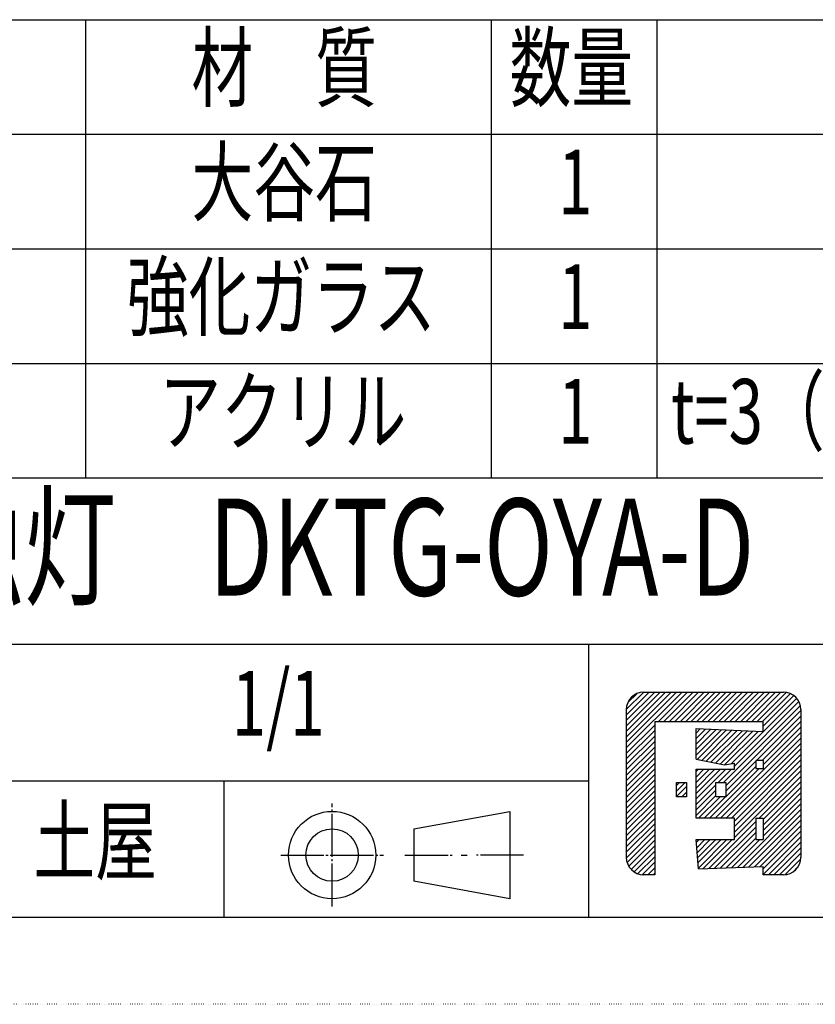
# Model space of a CAD drawing. Extents: x -4757 to -657, y -493 to 2377.
# Drawn here: x -1325 to -956, y -493 to -36 of the extents above; entities that cross this region are included whole.
import ezdxf

# ---------------------------------------------------------------- set-up
doc = ezdxf.new("R2010")
doc.units = 0
doc.linetypes.add('CENTER2', pattern=[23, 20, -1, 1, -1])
doc.linetypes.add('DOT', pattern=[1, 0, -1])
doc.layers.add('____1', color=7, linetype='CONTINUOUS')
doc.styles.get("Standard").update_dxf_attribs({"font": 'txt.shx', "width": 0.7, "bigfont": 'extfont.shx'})

# ---------------------------------------------------------------- blocks, each defined once
blk = doc.blocks.new('C36')
at = {"layer": '____1', "color": 4, "linetype": 'CONTINUOUS'}
blk.add_line((-683.35, -325.96), (-1671.33, -325.96), dxfattribs=at)
at = {"layer": '____1', "color": 7, "linetype": 'CONTINUOUS'}
for p, q in [((-1061.41, -325.96), (-1061.41, -452.63)), ((-1671.33, -389.29), (-1061.41, -389.29)), ((-1230.55, -389.29), (-1230.55, -452.63))]:
    blk.add_line(p, q, dxfattribs=at)
blk = doc.blocks.new('C35')
at = {"layer": '____1', "color": 4, "linetype": 'CONTINUOUS'}
blk.add_line((-683.35, -248.82), (-1671.33, -248.82), dxfattribs=at)
at = {"layer": '____1', "color": 254, "linetype": 'CONTINUOUS'}
blk.add_blockref('C36', (0, 0), dxfattribs=at)
blk = doc.blocks.new('C37')
at = {"layer": '____1', "color": 4, "linetype": 'CONTINUOUS'}
blk.add_line((-683.35, -452.63), (-4709.72, -452.63), dxfattribs=at)
blk = doc.blocks.new('C34')
at = {"layer": '____1', "color": 4, "linetype": 'CONTINUOUS'}
blk.add_blockref('C37', (0, 0), dxfattribs=at)
at = {"layer": '____1', "color": 254, "linetype": 'CONTINUOUS'}
blk.add_blockref('C35', (0, 0), dxfattribs=at)
blk = doc.blocks.new('C38')
at = {"layer": '____1', "color": 4, "linetype": 'DOT'}
blk.add_line((-656.89, -492.89), (-4756.89, -492.89), dxfattribs=at)

msp = doc.modelspace()

# ---------------------------------------------------------------- linework, layer by layer
at = {"layer": '____1', "color": 7, "linetype": 'CONTINUOUS'}
for p, q in [((-1671.33, -36.25), (-683.35, -36.25)), ((-1294.67, -89.39), (-1294.67, -36.25)), ((-1106.53, -89.39), (-1106.53, -36.25)), ((-1029.55, -89.39), (-1029.55, -36.25)), ((-1671.33, -89.39), (-683.35, -89.39)), ((-1294.67, -142.53), (-1294.67, -89.39)), ((-1106.53, -142.53), (-1106.53, -89.39)), ((-1029.55, -142.53), (-1029.55, -89.39)), ((-1671.33, -142.53), (-683.35, -142.53)), ((-1294.67, -195.67), (-1294.67, -142.53)), ((-1106.53, -195.67), (-1106.53, -142.53)), ((-1029.55, -195.67), (-1029.55, -142.53)), ((-1671.33, -195.67), (-683.35, -195.67)), ((-1294.67, -248.82), (-1294.67, -195.67)), ((-1106.53, -248.82), (-1106.53, -195.67)), ((-1029.55, -248.82), (-1029.55, -195.67)), ((-1035.82, -348.13), (-971.02, -348.13)), ((-1043.92, -356.23), (-1043.92, -424.69)), ((-962.92, -356.23), (-962.92, -424.69)), ((-1030.73, -361.67), (-980.38, -361.67)), ((-1030.73, -361.67), (-1030.73, -432.79)), ((-1011.57, -379.21), (-1011.57, -365.05)), ((-1011.57, -365.05), (-980.38, -366.43)), ((-980.38, -366.43), (-980.38, -361.67)), ((-1011.57, -379.21), (-998.4, -381.87)), ((-998.4, -381.87), (-993.79, -381.09)), ((-993.79, -383.82), (-993.79, -381.09)), ((-983.85, -379.77), (-983.85, -383.6)), ((-980.26, -379.77), (-983.85, -379.77)), ((-980.26, -383.6), (-980.26, -379.77)), ((-1011.57, -383.82), (-993.79, -383.82)), ((-1011.57, -406.64), (-1011.57, -383.82)), ((-983.85, -383.6), (-980.26, -383.6)), ((-1020.6, -396.69), (-1020.6, -390.01)), ((-1020.6, -390.01), (-1016.03, -390.01)), ((-1016.03, -390.01), (-1016.03, -396.69)), ((-1002.39, -396.69), (-1002.39, -390.01)), ((-1002.39, -390.01), (-997.82, -390.01)), ((-997.82, -390.01), (-997.82, -396.69)), ((-1016.03, -396.69), (-1020.6, -396.69)), ((-997.82, -396.69), (-1002.39, -396.69)), ((-993.8, -406.64), (-1011.57, -406.64)), ((-993.8, -416.52), (-993.8, -406.64)), ((-983.85, -406.64), (-980.38, -406.64)), ((-983.85, -406.64), (-983.85, -416.44)), ((-980.38, -406.64), (-980.38, -416.44)), ((-1011.57, -416.52), (-993.8, -416.52)), ((-1010.47, -430.04), (-1011.57, -416.52)), ((-983.85, -416.44), (-980.38, -416.44)), ((-1010.47, -430.04), (-980.38, -428.93)), ((-980.38, -432.79), (-980.38, -428.93)), ((-1030.73, -432.79), (-1035.82, -432.79)), ((-971.02, -432.79), (-980.38, -432.79))]:
    msp.add_line(p, q, dxfattribs=at)
at = {"layer": '____1', "color": 4, "linetype": 'CONTINUOUS'}
for p, q in [((-1043.92, -366.38), (-1025.67, -348.13)), ((-1043.92, -361.29), (-1030.76, -348.13)), ((-1043.92, -358.75), (-1033.3, -348.13)), ((-1043.92, -371.47), (-1020.58, -348.13)), ((-1043.92, -368.93), (-1023.12, -348.13)), ((-1043.92, -363.84), (-1028.21, -348.13)), ((-1043.92, -374.02), (-1018.03, -348.13)), ((-1043.92, -356.2), (-1035.85, -348.13)), ((-1043.21, -352.94), (-1039.11, -348.84)), ((-1029.03, -361.67), (-1015.48, -348.13)), ((-1026.49, -361.67), (-1012.94, -348.13)), ((-1023.94, -361.67), (-1010.39, -348.13)), ((-1021.39, -361.67), (-1007.85, -348.13)), ((-1018.85, -361.67), (-1005.3, -348.13)), ((-1016.3, -361.67), (-1002.76, -348.13)), ((-1013.76, -361.67), (-1000.21, -348.13)), ((-1011.21, -361.67), (-997.67, -348.13)), ((-1008.67, -361.67), (-995.12, -348.13)), ((-1006.12, -361.67), (-992.57, -348.13)), ((-1003.58, -361.67), (-990.03, -348.13)), ((-1001.03, -361.67), (-987.48, -348.13)), ((-998.48, -361.67), (-984.94, -348.13)), ((-995.94, -361.67), (-982.39, -348.13)), ((-995.24, -381.33), (-964.89, -350.99)), ((-993.39, -361.67), (-979.85, -348.13)), ((-990.85, -361.67), (-977.3, -348.13)), ((-988.3, -361.67), (-974.75, -348.13)), ((-985.76, -361.67), (-972.21, -348.13)), ((-983.21, -361.67), (-969.79, -348.25)), ((-980.67, -361.67), (-967.8, -348.81)), ((-980.38, -363.93), (-966.2, -349.75)), ((-998.82, -390.01), (-963.17, -354.36)), ((-993.79, -382.43), (-963.87, -352.51)), ((-997.82, -391.55), (-962.92, -356.66)), ((-983.49, -379.77), (-962.92, -359.21)), ((-1043.92, -376.57), (-1030.73, -363.38)), ((-1011.57, -367.13), (-1009.58, -365.13)), ((-1011.57, -369.67), (-1007.15, -365.24)), ((-980.94, -379.77), (-962.92, -361.75)), ((-980.26, -381.63), (-962.92, -364.3)), ((-1043.92, -379.11), (-1030.73, -365.92)), ((-1043.92, -381.66), (-1030.73, -368.47)), ((-1011.57, -372.22), (-1004.71, -365.35)), ((-1011.57, -374.76), (-1002.27, -365.46)), ((-1011.57, -377.31), (-999.83, -365.57)), ((-1011.04, -379.32), (-997.39, -365.67)), ((-1008.92, -379.75), (-994.96, -365.78)), ((-1006.8, -380.17), (-992.52, -365.89)), ((-1004.69, -380.6), (-990.08, -366)), ((-1002.72, -406.64), (-962.92, -366.84)), ((-1002.57, -381.03), (-987.64, -366.1)), ((-1000.45, -381.46), (-985.21, -366.21)), ((-1000.17, -406.64), (-962.92, -369.39)), ((-998.3, -381.86), (-982.77, -366.32)), ((-1043.92, -384.2), (-1030.73, -371.01)), ((-1043.92, -386.75), (-1030.73, -373.56)), ((-997.63, -406.64), (-962.92, -371.93)), ((-1043.92, -389.29), (-1030.73, -376.1)), ((-1043.92, -391.84), (-1030.73, -378.65)), ((-995.08, -406.64), (-962.92, -374.48)), ((-993.8, -407.9), (-962.92, -377.02)), ((-1043.92, -394.38), (-1030.73, -381.19)), ((-997.82, -394.1), (-983.85, -380.13)), ((-997.82, -396.64), (-983.85, -382.68)), ((-993.8, -410.45), (-962.92, -379.57)), ((-993.8, -412.99), (-962.92, -382.12)), ((-1043.92, -396.93), (-1030.73, -383.74)), ((-1043.92, -399.48), (-1030.73, -386.29)), ((-1011.57, -387.49), (-1007.9, -383.82)), ((-1011.57, -390.04), (-1005.36, -383.82)), ((-1011.57, -395.13), (-1000.27, -383.82)), ((-1011.57, -397.67), (-997.72, -383.82)), ((-1011.57, -384.94), (-1010.45, -383.82)), ((-1011.57, -392.58), (-1002.81, -383.82)), ((-1005.27, -406.64), (-982.23, -383.6)), ((-1001.37, -390.01), (-995.18, -383.82)), ((-993.8, -415.54), (-962.92, -384.66)), ((-982.36, -406.64), (-962.92, -387.21)), ((-1043.92, -402.02), (-1030.73, -388.83)), ((-1043.92, -404.57), (-1030.73, -391.38)), ((-1020.6, -391.43), (-1019.19, -390.01)), ((-1020.6, -393.97), (-1016.64, -390.01)), ((-1020.6, -396.52), (-1016.03, -391.94)), ((-1011.57, -400.22), (-1002.39, -391.04)), ((-980.38, -407.21), (-962.92, -389.75)), ((-980.38, -409.75), (-962.92, -392.3)), ((-1043.92, -407.11), (-1030.73, -393.92)), ((-1043.92, -409.66), (-1030.73, -396.47)), ((-1018.23, -396.69), (-1016.03, -394.49)), ((-1011.57, -402.76), (-1002.39, -393.58)), ((-1011.57, -405.31), (-1002.39, -396.13)), ((-1010.36, -406.64), (-1000.41, -396.69)), ((-1007.81, -406.64), (-997.86, -396.69)), ((-980.38, -412.3), (-962.92, -394.84)), ((-1043.92, -412.2), (-1030.73, -399.01)), ((-1043.92, -414.75), (-1030.73, -401.56)), ((-992.36, -429.37), (-962.92, -399.93)), ((-980.38, -414.84), (-962.92, -397.39)), ((-1142.49, -411.52), (-1097.97, -403.42)), ((-1097.97, -403.42), (-1097.97, -443.92)), ((-1043.92, -417.3), (-1030.73, -404.1)), ((-989.72, -429.27), (-962.92, -402.48)), ((-987.08, -429.18), (-962.92, -405.03)), ((-1043.92, -419.84), (-1030.73, -406.65)), ((-1043.92, -422.39), (-1030.73, -409.2)), ((-1005.58, -429.86), (-983.85, -408.13)), ((-1002.94, -429.77), (-983.85, -410.68)), ((-984.43, -429.08), (-962.92, -407.57)), ((-981.79, -428.98), (-962.92, -410.12)), ((-1142.49, -411.52), (-1142.49, -435.82)), ((-1043.9, -424.91), (-1030.73, -411.74)), ((-1043.53, -427.08), (-1030.73, -414.29)), ((-1000.29, -429.67), (-983.85, -413.22)), ((-980.38, -430.12), (-962.92, -412.66)), ((-980.38, -432.66), (-962.92, -415.21)), ((-1042.75, -428.84), (-1030.73, -416.83)), ((-1041.65, -430.3), (-1030.73, -419.38)), ((-1011.46, -417.92), (-1010.06, -416.52)), ((-1011.27, -420.28), (-1007.52, -416.52)), ((-1011.07, -422.63), (-1004.97, -416.52)), ((-1010.88, -424.98), (-1002.42, -416.52)), ((-1010.69, -427.34), (-999.88, -416.52)), ((-1010.5, -429.69), (-997.33, -416.52)), ((-1008.23, -429.96), (-994.79, -416.52)), ((-997.65, -429.57), (-983.85, -415.77)), ((-995.01, -429.47), (-981.98, -416.44)), ((-977.97, -432.79), (-962.92, -417.75)), ((-1040.27, -431.46), (-1030.73, -421.92)), ((-1038.55, -432.29), (-1030.73, -424.47)), ((-975.42, -432.79), (-962.92, -420.3)), ((-972.87, -432.79), (-962.92, -422.84)), ((-1036.45, -432.73), (-1030.73, -427.01)), ((-970.25, -432.72), (-963, -425.47)), ((-1033.97, -432.79), (-1030.73, -429.56)), ((-1031.42, -432.79), (-1030.73, -432.11)), ((-965.93, -430.94), (-964.78, -429.79)), ((-1097.97, -443.92), (-1142.49, -435.82))]:
    msp.add_line(p, q, dxfattribs=at)
at = {"layer": '____1', "color": 3, "linetype": 'CENTER2'}
for p, q in [((-1180.39, -447.52), (-1180.39, -399.83)), ((-1204.24, -423.67), (-1156.54, -423.67)), ((-1146.62, -423.67), (-1124.72, -423.67)), ((-1120.53, -423.67), (-1117.67, -423.67)), ((-1091.57, -423.67), (-1113.47, -423.67))]:
    msp.add_line(p, q, dxfattribs=at)
at = {"layer": '____1', "color": 4, "linetype": 'CONTINUOUS'}
for radius in [20.25, 12.15]:
    msp.add_circle((-1180.39, -423.67), radius, dxfattribs=at)
at = {"layer": '____1', "color": 7, "linetype": 'CONTINUOUS'}
for centre, start, end in [((-1035.82, -356.23), 90, 180), ((-971.02, -356.23), 0, 90), ((-1035.82, -424.69), 180, 270), ((-971.02, -424.69), 270, 0)]:
    msp.add_arc(centre, 8.1, start, end, dxfattribs=at)

# ---------------------------------------------------------------- block references
at = {"layer": '____1', "color": 4, "linetype": 'CONTINUOUS'}
msp.add_blockref('C38', (0, 0), dxfattribs=at)
at = {"layer": '____1', "color": 254, "linetype": 'CONTINUOUS'}
msp.add_blockref('C34', (0, 0), dxfattribs=at)

# ---------------------------------------------------------------- texts
at = {"layer": '____1', "color": 7, "linetype": 'CONTINUOUS', "width": 0.7}
for s, height, p in [('材\u3000質', 30, (-1245.6, -73.44)), ('数量', 30, (-1098.04, -73.44)), ('大谷石', 30, (-1245.6, -126.59)), ('1', 30, (-1075.54, -126.59)), ('強化ガラス', 30, (-1275.6, -179.73)), ('1', 30, (-1075.54, -179.73)), ('アクリル', 30, (-1260.6, -232.87)), (' t=3（乳半色）', 30, (-1029.55, -232.87)), ('1', 30, (-1075.54, -232.87)), ('石の独灯\u3000DKTG-OYA-D', 45, (-1452.34, -303.33))]:
    msp.add_text(s, height=height, dxfattribs=at).set_placement(p)
at = {"layer": '____1', "color": 4, "linetype": 'CONTINUOUS', "width": 0.7}
for s, p in [('1/1', (-1226.89, -368.25)), ('土屋', (-1318.96, -432.1))]:
    msp.add_text(s, height=30, dxfattribs=at).set_placement(p)

doc.saveas('drawing.dxf')
